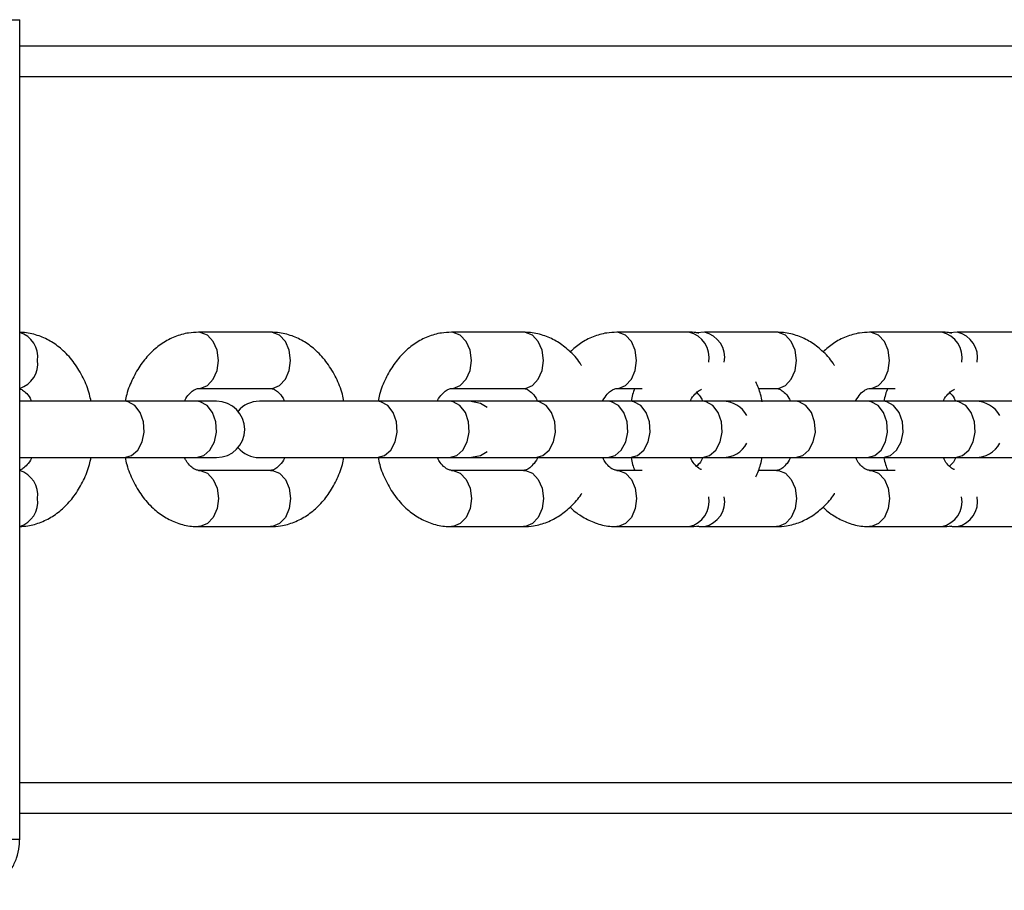
# Model space of a CAD drawing. Units: millimetres. Extents: x 464 to 7786, y 368 to 10208.
# Drawn here: x 3931 to 4027, y 9367 to 9453 of the extents above; entities that cross this region are included whole.
import ezdxf

# ---------------------------------------------------------------- set-up
doc = ezdxf.new("R2010")
doc.units = ezdxf.units.MM
doc.header["$LTSCALE"] = 100

msp = doc.modelspace()

# ---------------------------------------------------------------- linework, layer by layer
at = {"color": 8, "linetype": 'Continuous', "lineweight": 25}
for p, q in [((3929.813, 9452.539), (3930.688, 9452.539)), ((3930.688, 9446.989), (4235.07, 9446.989)), ((3930.688, 9377.989), (4235.07, 9377.989)), ((3929.813, 9372.439), (3930.688, 9372.439))]:
    msp.add_line(p, q, dxfattribs=at)
at = {"color": 7, "linetype": 'Continuous', "lineweight": 25}
for p, q in [((3930.688, 9372.439), (3930.688, 9452.539)), ((3930.688, 9449.989), (4235.07, 9449.989)), ((3955.226, 9421.989), (3948.171, 9421.989)), ((3979.957, 9421.989), (3972.901, 9421.989)), ((3996.115, 9421.989), (3989.059, 9421.989)), ((3997.632, 9421.989), (3996.886, 9421.929)), ((4004.688, 9421.989), (3997.632, 9421.989)), ((4020.846, 9421.989), (4013.79, 9421.989)), ((4022.363, 9421.989), (4021.617, 9421.929)), ((4029.419, 9421.989), (4022.363, 9421.989)), ((3948.171, 9416.489), (3955.226, 9416.489)), ((3972.901, 9416.489), (3979.957, 9416.489)), ((3989.059, 9416.489), (3991.552, 9416.489)), ((4002.911, 9416.489), (4004.688, 9416.489)), ((4013.79, 9416.489), (4016.283, 9416.489)), ((3940.924, 9415.239), (3930.688, 9415.239)), ((3947.979, 9415.239), (3940.924, 9415.239)), ((3949.946, 9415.239), (3947.979, 9415.239)), ((3965.654, 9415.239), (3954.121, 9415.239)), ((3972.71, 9415.239), (3965.654, 9415.239)), ((3974.677, 9415.239), (3972.71, 9415.239)), ((3981.142, 9415.239), (3974.677, 9415.239)), ((3988.198, 9415.239), (3981.142, 9415.239)), ((3989.164, 9415.239), (3988.198, 9415.239)), ((3990.385, 9415.239), (3989.164, 9415.239)), ((3997.441, 9415.239), (3990.385, 9415.239)), ((3999.408, 9415.239), (3997.441, 9415.239)), ((4006.543, 9415.239), (3999.408, 9415.239)), ((4013.599, 9415.239), (4006.543, 9415.239)), ((4014.296, 9415.239), (4013.599, 9415.239)), ((4015.116, 9415.239), (4014.296, 9415.239)), ((4022.172, 9415.239), (4015.116, 9415.239)), ((4024.139, 9415.239), (4022.172, 9415.239)), ((4031.274, 9415.239), (4024.139, 9415.239)), ((3930.688, 9409.739), (3940.924, 9409.739)), ((3940.924, 9409.739), (3947.979, 9409.739)), ((3947.979, 9409.739), (3949.946, 9409.739)), ((3954.121, 9409.739), (3965.654, 9409.739)), ((3965.654, 9409.739), (3972.71, 9409.739)), ((3972.71, 9409.739), (3974.677, 9409.739)), ((3974.677, 9409.739), (3981.142, 9409.739)), ((3981.142, 9409.739), (3988.198, 9409.739)), ((3988.198, 9409.739), (3989.164, 9409.739)), ((3989.164, 9409.739), (3990.385, 9409.739)), ((3990.385, 9409.739), (3997.441, 9409.739)), ((3997.441, 9409.739), (3999.408, 9409.739)), ((3999.408, 9409.739), (4006.543, 9409.739)), ((4006.543, 9409.739), (4013.599, 9409.739)), ((4013.599, 9409.739), (4014.296, 9409.739)), ((4014.296, 9409.739), (4015.116, 9409.739)), ((4015.116, 9409.739), (4022.172, 9409.739)), ((4022.172, 9409.739), (4024.139, 9409.739)), ((4024.139, 9409.739), (4031.274, 9409.739)), ((3955.226, 9408.489), (3948.171, 9408.489)), ((3979.957, 9408.489), (3972.901, 9408.489)), ((3991.552, 9408.489), (3989.059, 9408.489)), ((4004.688, 9408.489), (4002.913, 9408.489)), ((4016.283, 9408.489), (4013.79, 9408.489)), ((3948.171, 9402.989), (3955.226, 9402.989)), ((3972.901, 9402.989), (3979.957, 9402.989)), ((3989.059, 9402.989), (3996.115, 9402.989)), ((3997.632, 9402.989), (4004.688, 9402.989)), ((4013.79, 9402.989), (4020.846, 9402.989)), ((4022.363, 9402.989), (4029.419, 9402.989)), ((3930.688, 9374.989), (4235.07, 9374.989))]:
    msp.add_line(p, q, dxfattribs=at)
at = {"color": 8, "linetype": 'Continuous', "lineweight": 25, "flags": 128}
for points in [[(3950.119, 9419.239), (3949.988, 9420.232), (3949.611, 9421.091), (3949.039, 9421.7), (3948.35, 9421.977), (3948.17, 9421.989)], [(3957.175, 9419.239), (3957.044, 9420.232), (3956.667, 9421.091), (3956.095, 9421.7), (3955.406, 9421.977), (3955.226, 9421.989)], [(3974.85, 9419.239), (3974.718, 9420.232), (3974.342, 9421.091), (3973.77, 9421.7), (3973.081, 9421.977), (3972.9, 9421.989)], [(3981.906, 9419.239), (3981.774, 9420.232), (3981.397, 9421.091), (3980.826, 9421.7), (3980.137, 9421.977), (3979.957, 9421.989)], [(3991.008, 9419.239), (3990.876, 9420.232), (3990.499, 9421.091), (3989.928, 9421.7), (3989.239, 9421.977), (3989.058, 9421.989)], [(4006.637, 9419.239), (4006.505, 9420.232), (4006.128, 9421.091), (4005.557, 9421.7), (4004.868, 9421.977), (4004.688, 9421.989)], [(4015.739, 9419.239), (4015.607, 9420.232), (4015.23, 9421.091), (4014.659, 9421.7), (4013.97, 9421.977), (4013.789, 9421.989)], [(3948.172, 9416.489), (3948.35, 9416.5), (3949.039, 9416.777), (3949.611, 9417.386), (3949.988, 9418.245), (3950.119, 9419.239)], [(3955.226, 9416.489), (3955.406, 9416.5), (3956.095, 9416.777), (3956.667, 9417.386), (3957.044, 9418.245), (3957.175, 9419.239)], [(3972.903, 9416.489), (3973.081, 9416.5), (3973.77, 9416.777), (3974.342, 9417.386), (3974.718, 9418.245), (3974.85, 9419.239)], [(3979.957, 9416.489), (3980.137, 9416.5), (3980.826, 9416.777), (3981.397, 9417.386), (3981.774, 9418.245), (3981.906, 9419.239)], [(3989.061, 9416.489), (3989.239, 9416.5), (3989.928, 9416.777), (3990.499, 9417.386), (3990.876, 9418.245), (3991.008, 9419.239)], [(4004.688, 9416.489), (4004.868, 9416.5), (4005.557, 9416.777), (4006.128, 9417.386), (4006.505, 9418.245), (4006.637, 9419.239)], [(4013.792, 9416.489), (4013.97, 9416.5), (4014.659, 9416.777), (4015.23, 9417.386), (4015.607, 9418.245), (4015.739, 9419.239)], [(3940.924, 9409.739), (3941.628, 9409.924), (3942.236, 9410.456), (3942.668, 9411.263), (3942.864, 9412.235), (3942.798, 9413.241), (3942.479, 9414.146), (3941.95, 9414.827), (3941.282, 9415.192), (3940.924, 9415.239)], [(3947.979, 9409.739), (3948.683, 9409.924), (3949.292, 9410.456), (3949.724, 9411.263), (3949.92, 9412.235), (3949.854, 9413.241), (3949.535, 9414.146), (3949.005, 9414.827), (3948.338, 9415.192), (3947.979, 9415.239)], [(3965.654, 9409.739), (3966.358, 9409.924), (3966.967, 9410.456), (3967.399, 9411.263), (3967.595, 9412.235), (3967.529, 9413.241), (3967.209, 9414.146), (3966.68, 9414.827), (3966.013, 9415.192), (3965.654, 9415.239)], [(3972.71, 9409.739), (3973.414, 9409.924), (3974.023, 9410.456), (3974.455, 9411.263), (3974.651, 9412.235), (3974.585, 9413.241), (3974.265, 9414.146), (3973.736, 9414.827), (3973.068, 9415.192), (3972.71, 9415.239)], [(3981.142, 9409.739), (3981.846, 9409.924), (3982.455, 9410.456), (3982.886, 9411.263), (3983.082, 9412.235), (3983.016, 9413.241), (3982.697, 9414.146), (3982.168, 9414.827), (3981.5, 9415.192), (3981.142, 9415.239)], [(3988.198, 9409.739), (3988.902, 9409.924), (3989.511, 9410.456), (3989.942, 9411.263), (3990.138, 9412.235), (3990.072, 9413.241), (3989.753, 9414.146), (3989.224, 9414.827), (3988.556, 9415.192), (3988.198, 9415.239)], [(3990.385, 9409.739), (3991.089, 9409.924), (3991.698, 9410.456), (3992.13, 9411.263), (3992.326, 9412.235), (3992.26, 9413.241), (3991.94, 9414.146), (3991.411, 9414.827), (3990.743, 9415.192), (3990.385, 9415.239)], [(3997.441, 9409.739), (3998.145, 9409.924), (3998.754, 9410.456), (3999.185, 9411.263), (3999.381, 9412.235), (3999.315, 9413.241), (3998.996, 9414.146), (3998.467, 9414.827), (3997.799, 9415.192), (3997.441, 9415.239)], [(4006.543, 9409.739), (4007.247, 9409.924), (4007.856, 9410.456), (4008.287, 9411.263), (4008.483, 9412.235), (4008.417, 9413.241), (4008.098, 9414.146), (4007.569, 9414.827), (4006.901, 9415.192), (4006.543, 9415.239)], [(4013.599, 9409.739), (4014.303, 9409.924), (4014.912, 9410.456), (4015.343, 9411.263), (4015.539, 9412.235), (4015.473, 9413.241), (4015.154, 9414.146), (4014.625, 9414.827), (4013.957, 9415.192), (4013.599, 9415.239)], [(4015.116, 9409.739), (4015.82, 9409.924), (4016.429, 9410.456), (4016.86, 9411.263), (4017.056, 9412.235), (4016.99, 9413.241), (4016.671, 9414.146), (4016.142, 9414.827), (4015.474, 9415.192), (4015.116, 9415.239)], [(4022.172, 9409.739), (4022.876, 9409.924), (4023.485, 9410.456), (4023.916, 9411.263), (4024.112, 9412.235), (4024.046, 9413.241), (4023.727, 9414.146), (4023.198, 9414.827), (4022.53, 9415.192), (4022.172, 9415.239)], [(3948.173, 9408.489), (3948.35, 9408.477), (3949.039, 9408.2), (3949.611, 9407.591), (3949.988, 9406.732), (3950.119, 9405.739)], [(3955.226, 9408.489), (3955.406, 9408.477), (3956.095, 9408.2), (3956.667, 9407.591), (3957.044, 9406.732), (3957.175, 9405.739)], [(3972.903, 9408.489), (3973.081, 9408.477), (3973.77, 9408.2), (3974.342, 9407.591), (3974.718, 9406.732), (3974.85, 9405.739)], [(3979.957, 9408.489), (3980.137, 9408.477), (3980.826, 9408.2), (3981.397, 9407.591), (3981.774, 9406.732), (3981.906, 9405.739)], [(3989.061, 9408.489), (3989.239, 9408.477), (3989.928, 9408.2), (3990.499, 9407.591), (3990.876, 9406.732), (3991.008, 9405.739)], [(4004.688, 9408.489), (4004.868, 9408.477), (4005.557, 9408.2), (4006.128, 9407.591), (4006.505, 9406.732), (4006.637, 9405.739)], [(4013.792, 9408.489), (4013.97, 9408.477), (4014.659, 9408.2), (4015.23, 9407.591), (4015.607, 9406.732), (4015.739, 9405.739)], [(3950.119, 9405.739), (3949.988, 9404.745), (3949.611, 9403.886), (3949.039, 9403.277), (3948.35, 9403), (3948.17, 9402.989)], [(3957.175, 9405.739), (3957.044, 9404.745), (3956.667, 9403.886), (3956.095, 9403.277), (3955.406, 9403), (3955.226, 9402.989)], [(3974.85, 9405.739), (3974.718, 9404.745), (3974.342, 9403.886), (3973.77, 9403.277), (3973.081, 9403), (3972.9, 9402.989)], [(3981.906, 9405.739), (3981.774, 9404.745), (3981.397, 9403.886), (3980.826, 9403.277), (3980.137, 9403), (3979.957, 9402.989)], [(3991.008, 9405.739), (3990.876, 9404.745), (3990.499, 9403.886), (3989.928, 9403.277), (3989.239, 9403), (3989.058, 9402.989)], [(4006.637, 9405.739), (4006.505, 9404.745), (4006.128, 9403.886), (4005.557, 9403.277), (4004.868, 9403), (4004.688, 9402.989)], [(4015.739, 9405.739), (4015.607, 9404.745), (4015.23, 9403.886), (4014.659, 9403.277), (4013.97, 9403), (4013.789, 9402.989)]]:
    msp.add_lwpolyline(points, dxfattribs=at)
at = {"color": 7, "linetype": 'Continuous', "lineweight": 25, "flags": 128}
for points in [[(3976.395, 9414.636), (3975.729, 9415.029), (3974.677, 9415.239)], [(3974.677, 9409.739), (3975.729, 9409.948), (3976.395, 9410.341)]]:
    msp.add_lwpolyline(points, dxfattribs=at)
at = {"color": 8, "linetype": 'Continuous', "lineweight": 25}
for centre, radius, start, end in [((3929.9, 9419.537), 2.562, 353.30569, 72.09442), ((3995.587, 9419.529), 2.515, 349.42288, 77.89086), ((3997.106, 9419.53), 2.514, 349.39858, 77.94108), ((4020.319, 9419.53), 2.515, 349.40257, 77.90794), ((4021.837, 9419.53), 2.514, 349.40036, 77.9393), ((3929.9, 9418.94), 2.562, 287.90449, 6.69484), ((3929.9, 9406.037), 2.562, 353.30582, 72.09484), ((3995.588, 9405.448), 2.515, 282.10644, 10.57982), ((3997.106, 9405.447), 2.514, 282.05991, 10.60367), ((4020.319, 9405.447), 2.514, 282.08936, 10.60014), ((4021.837, 9405.447), 2.514, 282.06169, 10.60189), ((3929.9, 9405.44), 2.562, 287.9052, 6.6947)]:
    msp.add_arc(centre, radius, start, end, dxfattribs=at)
at = {"color": 7, "linetype": 'Continuous', "lineweight": 25}
for centre, start, end in [((3949.946, 9412.489), 270, 90), ((3954.121, 9412.489), 90, 139.38265), ((3999.408, 9412.489), 29.58996, 90), ((4024.139, 9412.489), 29.58996, 90), ((3954.121, 9412.489), 220.61735, 270), ((3999.408, 9412.489), 270, 330.41004), ((4024.139, 9412.489), 270, 330.41004)]:
    msp.add_arc(centre, 2.75, start, end, dxfattribs=at)
for points, knots in [([(3937.662, 9415.239), (3937.616, 9415.469), (3937.455, 9416.273), (3936.919, 9417.549), (3936.068, 9419), (3935.016, 9420.181), (3933.844, 9421.072), (3932.568, 9421.68), (3931.492, 9421.947), (3930.848, 9421.972), (3930.688, 9421.978)], [0, 0, 0, 0, 0.062369, 0.218167, 0.375214, 0.532272, 0.671033, 0.806222, 0.95165, 1, 1, 1, 1]), ([(3948.171, 9421.989), (3947.845, 9421.973), (3947.059, 9421.936), (3945.848, 9421.585), (3944.602, 9420.932), (3943.482, 9420.013), (3942.504, 9418.855), (3941.716, 9417.475), (3941.205, 9416.246), (3941.048, 9415.464), (3941.003, 9415.239)], [0, 0, 0, 0, 0.0961791, 0.2316994, 0.3671547, 0.5049143, 0.646442, 0.7918365, 0.9400468, 1, 1, 1, 1]), ([(3962.393, 9415.239), (3962.347, 9415.469), (3962.186, 9416.273), (3961.649, 9417.549), (3960.798, 9419), (3959.747, 9420.181), (3958.574, 9421.071), (3957.299, 9421.682), (3956.16, 9421.957), (3955.451, 9421.981), (3955.226, 9421.989)], [0, 0, 0, 0, 0.061188, 0.214046, 0.368116, 0.522211, 0.658356, 0.790978, 0.933671, 1, 1, 1, 1]), ([(3972.901, 9421.989), (3972.575, 9421.973), (3971.79, 9421.936), (3970.579, 9421.585), (3969.333, 9420.932), (3968.212, 9420.013), (3967.235, 9418.855), (3966.446, 9417.475), (3965.936, 9416.246), (3965.779, 9415.464), (3965.734, 9415.239)], [0, 0, 0, 0, 0.096171, 0.231688, 0.367149, 0.504906, 0.646435, 0.79184, 0.940048, 1, 1, 1, 1]), ([(3985.631, 9418.725), (3985.585, 9418.805), (3985.255, 9419.37), (3984.466, 9420.171), (3983.308, 9421.074), (3982.029, 9421.681), (3980.891, 9421.957), (3980.182, 9421.981), (3979.957, 9421.989)], [0, 0, 0, 0, 0.038585, 0.273044, 0.48018, 0.681972, 0.899073, 1, 1, 1, 1]), ([(3989.059, 9421.989), (3988.733, 9421.973), (3987.947, 9421.936), (3986.739, 9421.582), (3985.519, 9420.963), (3984.835, 9420.358), (3984.506, 9420.067)], [0, 0, 0, 0, 0.195184, 0.470195, 0.745095, 1, 1, 1, 1]), ([(3997.087, 9421.882), (3996.988, 9421.908), (3996.67, 9421.991), (3996.341, 9421.989), (3996.115, 9421.989)], [0, 0, 0, 0, 0.312386, 1, 1, 1, 1]), ([(4010.362, 9418.725), (4010.315, 9418.805), (4009.986, 9419.37), (4009.197, 9420.171), (4008.039, 9421.074), (4006.76, 9421.681), (4005.621, 9421.957), (4004.913, 9421.981), (4004.688, 9421.989)], [0, 0, 0, 0, 0.038585, 0.273042, 0.480179, 0.681977, 0.899072, 1, 1, 1, 1]), ([(4013.79, 9421.989), (4013.464, 9421.973), (4012.678, 9421.936), (4011.47, 9421.582), (4010.25, 9420.963), (4009.566, 9420.358), (4009.237, 9420.067)], [0, 0, 0, 0, 0.195166, 0.470179, 0.74508, 1, 1, 1, 1]), ([(4021.818, 9421.882), (4021.719, 9421.908), (4021.401, 9421.991), (4021.072, 9421.989), (4020.846, 9421.989)], [0, 0, 0, 0, 0.312386, 1, 1, 1, 1]), ([(3930.688, 9416.448), (3930.747, 9416.433), (3930.885, 9416.398), (3931.253, 9416.125), (3931.629, 9415.727), (3931.812, 9415.339), (3931.859, 9415.239)], [0, 0, 0, 0, 0.236425, 0.550484, 0.883555, 1, 1, 1, 1]), ([(3946.792, 9415.239), (3946.802, 9415.263), (3946.931, 9415.572), (3947.262, 9415.965), (3947.684, 9416.349), (3947.985, 9416.474), (3948.111, 9416.484), (3948.171, 9416.489)], [0, 0, 0, 0, 0.020716, 0.266562, 0.514087, 0.772803, 1, 1, 1, 1]), ([(3955.226, 9416.489), (3955.259, 9416.487), (3955.362, 9416.482), (3955.579, 9416.42), (3955.982, 9416.128), (3956.36, 9415.726), (3956.543, 9415.339), (3956.59, 9415.239)], [0, 0, 0, 0, 0.125578, 0.398853, 0.646108, 0.908333, 1, 1, 1, 1]), ([(3971.523, 9415.239), (3971.533, 9415.263), (3971.662, 9415.571), (3971.993, 9415.965), (3972.415, 9416.349), (3972.715, 9416.474), (3972.842, 9416.484), (3972.901, 9416.489)], [0, 0, 0, 0, 0.02073, 0.266562, 0.514105, 0.772825, 1, 1, 1, 1]), ([(3979.957, 9416.489), (3979.99, 9416.487), (3980.093, 9416.482), (3980.31, 9416.42), (3980.713, 9416.128), (3981.091, 9415.726), (3981.273, 9415.339), (3981.321, 9415.239)], [0, 0, 0, 0, 0.1255751, 0.3988447, 0.6461204, 0.9083192, 1, 1, 1, 1]), ([(3987.711, 9415.31), (3987.854, 9415.536), (3988.141, 9415.989), (3988.575, 9416.342), (3988.873, 9416.476), (3989, 9416.485), (3989.059, 9416.489)], [0, 0, 0, 0, 0.251053, 0.503822, 0.768018, 1, 1, 1, 1]), ([(3990.835, 9416.489), (3990.753, 9416.299), (3990.584, 9415.903), (3990.506, 9415.466), (3990.465, 9415.239)], [0, 0, 0, 0, 0.479721, 1, 1, 1, 1]), ([(4003.295, 9415.18), (4003.246, 9415.431), (4003.115, 9416.12), (4002.837, 9416.741), (4002.66, 9417.136)], [0, 0, 0, 0, 0.364068, 1, 1, 1, 1]), ([(4004.688, 9416.489), (4004.721, 9416.487), (4004.824, 9416.482), (4005.04, 9416.42), (4005.443, 9416.128), (4005.822, 9415.727), (4006.004, 9415.339), (4006.051, 9415.239)], [0, 0, 0, 0, 0.12557, 0.398865, 0.646115, 0.908345, 1, 1, 1, 1]), ([(4012.442, 9415.31), (4012.585, 9415.536), (4012.872, 9415.989), (4013.306, 9416.342), (4013.603, 9416.476), (4013.731, 9416.485), (4013.79, 9416.489)], [0, 0, 0, 0, 0.25105, 0.503828, 0.767994, 1, 1, 1, 1]), ([(4015.565, 9416.489), (4015.484, 9416.299), (4015.315, 9415.903), (4015.236, 9415.466), (4015.196, 9415.239)], [0, 0, 0, 0, 0.479703, 1, 1, 1, 1]), ([(3996.253, 9415.239), (3996.263, 9415.263), (3996.393, 9415.571), (3996.721, 9415.962), (3997.117, 9416.327), (3997.286, 9416.392), (3997.36, 9416.42)], [0, 0, 0, 0, 0.029252, 0.376238, 0.72561, 1, 1, 1, 1]), ([(3996.885, 9416.088), (3997.04, 9415.934), (3997.25, 9415.724), (3997.431, 9415.34), (3997.479, 9415.239)], [0, 0, 0, 0, 0.7374879, 1, 1, 1, 1]), ([(4020.984, 9415.239), (4020.994, 9415.263), (4021.123, 9415.572), (4021.452, 9415.962), (4021.848, 9416.327), (4022.016, 9416.392), (4022.09, 9416.42)], [0, 0, 0, 0, 0.02924, 0.376245, 0.725654, 1, 1, 1, 1]), ([(4021.615, 9416.088), (4021.77, 9415.934), (4021.981, 9415.724), (4022.162, 9415.34), (4022.209, 9415.239)], [0, 0, 0, 0, 0.737496, 1, 1, 1, 1]), ([(3930.688, 9403.004), (3930.949, 9403.017), (3931.671, 9403.054), (3932.818, 9403.393), (3934.064, 9404.045), (3935.185, 9404.964), (3936.162, 9406.122), (3936.951, 9407.503), (3937.461, 9408.731), (3937.618, 9409.513), (3937.663, 9409.739)], [0, 0, 0, 0, 0.078736, 0.216871, 0.35494, 0.49536, 0.639618, 0.787823, 0.93889, 1, 1, 1, 1]), ([(3931.875, 9409.739), (3931.865, 9409.715), (3931.735, 9409.406), (3931.403, 9409.01), (3930.988, 9408.634), (3930.762, 9408.529), (3930.688, 9408.518), (3930.688, 9408.518)], [0, 0, 0, 0, 0.026729, 0.343942, 0.663332, 0.997112, 1, 1, 1, 1]), ([(3941.004, 9409.739), (3941.05, 9409.509), (3941.211, 9408.704), (3941.748, 9407.428), (3942.599, 9405.977), (3943.65, 9404.796), (3944.823, 9403.906), (3946.098, 9403.295), (3947.238, 9403.02), (3947.946, 9402.996), (3948.171, 9402.989)], [0, 0, 0, 0, 0.06119, 0.214044, 0.368113, 0.522207, 0.658353, 0.790979, 0.933666, 1, 1, 1, 1]), ([(3948.171, 9408.489), (3948.138, 9408.49), (3948.035, 9408.495), (3947.818, 9408.557), (3947.415, 9408.849), (3947.037, 9409.251), (3946.855, 9409.638), (3946.807, 9409.739)], [0, 0, 0, 0, 0.125575, 0.39887, 0.64612, 0.908315, 1, 1, 1, 1]), ([(3955.226, 9402.989), (3955.553, 9403.004), (3956.338, 9403.041), (3957.549, 9403.392), (3958.795, 9404.045), (3959.916, 9404.964), (3960.893, 9406.122), (3961.682, 9407.503), (3962.192, 9408.731), (3962.349, 9409.513), (3962.394, 9409.739)], [0, 0, 0, 0, 0.096179, 0.231694, 0.367154, 0.504911, 0.646439, 0.791842, 0.940048, 1, 1, 1, 1]), ([(3956.605, 9409.739), (3956.595, 9409.715), (3956.466, 9409.406), (3956.135, 9409.012), (3955.713, 9408.628), (3955.413, 9408.503), (3955.286, 9408.493), (3955.226, 9408.489)], [0, 0, 0, 0, 0.020716, 0.266572, 0.514102, 0.772824, 1, 1, 1, 1]), ([(3965.735, 9409.739), (3965.781, 9409.509), (3965.942, 9408.704), (3966.479, 9407.428), (3967.33, 9405.977), (3968.381, 9404.796), (3969.554, 9403.906), (3970.829, 9403.295), (3971.968, 9403.02), (3972.677, 9402.996), (3972.901, 9402.989)], [0, 0, 0, 0, 0.0611881, 0.2140468, 0.368121, 0.5222162, 0.6583508, 0.7909862, 0.9336658, 1, 1, 1, 1]), ([(3972.901, 9408.489), (3972.869, 9408.49), (3972.766, 9408.495), (3972.549, 9408.557), (3972.146, 9408.849), (3971.768, 9409.251), (3971.585, 9409.638), (3971.538, 9409.739)], [0, 0, 0, 0, 0.125571, 0.398842, 0.646095, 0.908324, 1, 1, 1, 1]), ([(3981.336, 9409.739), (3981.326, 9409.715), (3981.196, 9409.406), (3980.866, 9409.012), (3980.444, 9408.628), (3980.143, 9408.503), (3980.017, 9408.493), (3979.957, 9408.489)], [0, 0, 0, 0, 0.020725, 0.266565, 0.514112, 0.772802, 1, 1, 1, 1]), ([(3989.059, 9408.489), (3989.027, 9408.49), (3988.924, 9408.495), (3988.707, 9408.557), (3988.304, 9408.849), (3987.926, 9409.251), (3987.743, 9409.638), (3987.696, 9409.739)], [0, 0, 0, 0, 0.125577, 0.398852, 0.646108, 0.908329, 1, 1, 1, 1]), ([(3990.466, 9409.739), (3990.507, 9409.506), (3990.585, 9409.069), (3990.756, 9408.674), (3990.836, 9408.489)], [0, 0, 0, 0, 0.530821, 1, 1, 1, 1]), ([(3997.356, 9408.56), (3997.322, 9408.57), (3997.206, 9408.603), (3996.872, 9408.855), (3996.499, 9409.25), (3996.316, 9409.638), (3996.269, 9409.739)], [0, 0, 0, 0, 0.149663, 0.4994, 0.870305, 1, 1, 1, 1]), ([(3997.494, 9409.739), (3997.484, 9409.715), (3997.355, 9409.406), (3997.107, 9409.098), (3996.919, 9408.937), (3996.863, 9408.889)], [0, 0, 0, 0, 0.05586, 0.718795, 1, 1, 1, 1]), ([(4002.663, 9407.84), (4002.84, 9408.24), (4003.115, 9408.86), (4003.247, 9409.545), (4003.293, 9409.788)], [0, 0, 0, 0, 0.645649, 1, 1, 1, 1]), ([(4006.067, 9409.739), (4006.057, 9409.715), (4005.928, 9409.406), (4005.596, 9409.012), (4005.175, 9408.628), (4004.874, 9408.503), (4004.747, 9408.493), (4004.688, 9408.489)], [0, 0, 0, 0, 0.020716, 0.266568, 0.514083, 0.772801, 1, 1, 1, 1]), ([(4013.79, 9408.489), (4013.758, 9408.49), (4013.655, 9408.495), (4013.438, 9408.557), (4013.035, 9408.849), (4012.656, 9409.251), (4012.474, 9409.638), (4012.427, 9409.739)], [0, 0, 0, 0, 0.12557, 0.398874, 0.646117, 0.908324, 1, 1, 1, 1]), ([(4015.196, 9409.739), (4015.238, 9409.506), (4015.316, 9409.069), (4015.487, 9408.674), (4015.567, 9408.489)], [0, 0, 0, 0, 0.5308117, 1, 1, 1, 1]), ([(4022.087, 9408.56), (4022.052, 9408.57), (4021.937, 9408.603), (4021.603, 9408.855), (4021.23, 9409.25), (4021.047, 9409.638), (4021, 9409.739)], [0, 0, 0, 0, 0.149659, 0.4994, 0.870309, 1, 1, 1, 1]), ([(4022.225, 9409.739), (4022.215, 9409.715), (4022.085, 9409.406), (4021.837, 9409.098), (4021.649, 9408.937), (4021.593, 9408.889)], [0, 0, 0, 0, 0.055922, 0.718798, 1, 1, 1, 1]), ([(3979.957, 9402.989), (3980.283, 9403.004), (3981.069, 9403.041), (3982.279, 9403.393), (3983.529, 9404.042), (3984.634, 9404.975), (3985.344, 9405.729), (3985.621, 9406.211), (3985.641, 9406.245)], [0, 0, 0, 0, 0.146301, 0.35247, 0.558542, 0.768115, 0.983411, 1, 1, 1, 1]), ([(4004.688, 9402.989), (4005.014, 9403.004), (4005.8, 9403.041), (4007.01, 9403.393), (4008.26, 9404.042), (4009.365, 9404.975), (4010.074, 9405.729), (4010.351, 9406.211), (4010.371, 9406.245)], [0, 0, 0, 0, 0.1463017, 0.3524661, 0.5585391, 0.7681056, 0.983409, 1, 1, 1, 1]), ([(3984.511, 9404.91), (3984.545, 9404.871), (3984.897, 9404.469), (3985.723, 9403.92), (3986.983, 9403.291), (3988.126, 9403.02), (3988.835, 9402.996), (3989.059, 9402.989)], [0, 0, 0, 0, 0.02995, 0.306365, 0.575626, 0.865333, 1, 1, 1, 1]), ([(4009.241, 9404.91), (4009.276, 9404.871), (4009.628, 9404.469), (4010.454, 9403.92), (4011.714, 9403.291), (4012.857, 9403.02), (4013.565, 9402.996), (4013.79, 9402.989)], [0, 0, 0, 0, 0.02995, 0.306352, 0.575641, 0.865322, 1, 1, 1, 1]), ([(3996.115, 9402.989), (3996.447, 9402.983), (3996.78, 9402.978), (3997.093, 9403.067), (3997.094, 9403.068)], [0, 0, 0, 0, 0.995682, 1, 1, 1, 1]), ([(3996.92, 9403.035), (3996.933, 9403.032), (3997.165, 9402.977), (3997.405, 9402.983), (3997.632, 9402.989)], [0, 0, 0, 0, 0.056115, 1, 1, 1, 1]), ([(4020.846, 9402.989), (4021.174, 9402.983), (4021.504, 9402.978), (4021.823, 9403.067), (4021.825, 9403.068)], [0, 0, 0, 0, 0.995643, 1, 1, 1, 1]), ([(4021.65, 9403.035), (4021.664, 9403.032), (4021.896, 9402.977), (4022.136, 9402.983), (4022.363, 9402.989)], [0, 0, 0, 0, 0.056167, 1, 1, 1, 1]), ([(3926.276, 9367.439), (3926.659, 9367.471), (3927.402, 9367.533), (3928.412, 9368), (3929.258, 9368.669), (3929.936, 9369.539), (3930.422, 9370.58), (3930.657, 9371.577), (3930.68, 9372.21), (3930.688, 9372.439)], [0, 0, 0, 0, 0.156352, 0.303306, 0.448103, 0.595335, 0.748554, 0.909182, 1, 1, 1, 1])]:
    msp.add_open_spline(points, degree=3, knots=knots, dxfattribs=at)

doc.saveas('drawing.dxf')
